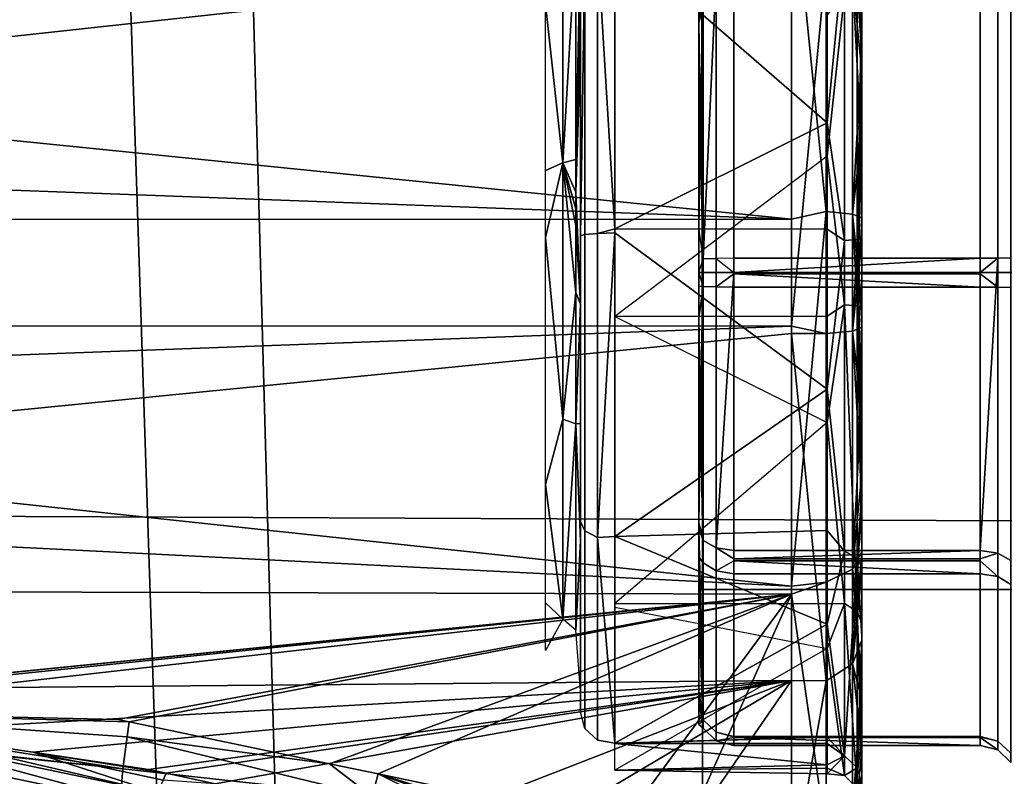
# Model space of a CAD drawing. Units: inches. Extents: x 0 to 318, y 0 to 229.
# Drawn here: x 82 to 82, y 74 to 75 of the extents above; entities that cross this region are included whole.
import ezdxf

# ---------------------------------------------------------------- set-up
doc = ezdxf.new("R2010")
doc.units = ezdxf.units.IN
doc.header["$MEASUREMENT"] = 0
for name, color, linetype in [('SEAT-FABRIC', 5, 'Continuous'), ('SEAT-FRAME', 5, 'Continuous'), ('SEAT-KNOBS', 5, 'Continuous')]:
    doc.layers.add(name, color=color, linetype=linetype)

# ---------------------------------------------------------------- blocks, each defined once
blk = doc.blocks.new('1SAYL_SUSPMIDBCK_ARMS_1T')
at = {"layer": 'SEAT-FABRIC'}
for points in [[(7.80449, -5.53472, 18.10493), (7.81076, -3.69202, 17.95771), (5.714, -4.10244, 17.97681), (5.70496, -6.14031, 18.24224)], [(3.54326, -6.41631, 18.38222), (5.70496, -6.14031, 18.24224), (5.714, -4.10244, 17.97681), (3.55682, -4.2959, 18.00138)]]:
    blk.add_3dface(points, dxfattribs=at)
at = {"layer": 'SEAT-FRAME'}
for points in [[(6.43233, -4.9112, 13.70573), (5.4934, -4.94221, 13.70357), (5.46081, -4.82593, 13.55779), (6.41079, -4.78673, 13.56383)], [(5.4934, -4.94221, 13.70357), (6.43233, -4.9112, 13.70573), (6.41735, -4.98249, 13.89323), (5.34019, -5.01244, 13.89328)], [(5.34019, -5.01244, 13.89328), (6.41735, -4.98249, 13.89323), (6.4225, -5.24466, 14.32855), (5.26145, -5.24585, 14.34308)], [(5.34186, -5.59835, 14.78987), (5.26145, -5.24585, 14.34308), (6.4225, -5.24466, 14.32855), (6.42808, -5.56766, 14.74923)]]:
    blk.add_3dface(points, dxfattribs=at)
at = {"layer": 'SEAT-KNOBS'}
for points in [[(5.66711, -5.29528, 12.77183), (5.67248, -3.37598, 12.76177), (5.60057, -4.63158, 12.71974)], [(5.61297, -4.64317, 12.21532), (5.62282, -3.37598, 12.21657), (5.81294, -5.29528, 12.12807), (5.61881, -5.29528, 12.21014)], [(5.62282, -3.37598, 12.21657), (5.74563, -3.37598, 12.14008), (5.81715, -5.29528, 12.12629), (5.81294, -5.29528, 12.12807)], [(5.67248, -3.37598, 12.76177), (5.66711, -5.29528, 12.77183), (5.67157, -5.29528, 12.77286), (5.76813, -3.37598, 12.81281)], [(5.87686, -5.29528, 12.82058), (5.87648, -3.37598, 12.80919), (5.67157, -5.29528, 12.77286)], [(5.76813, -3.37598, 12.81281), (5.67157, -5.29528, 12.77286), (5.87648, -3.37598, 12.80919)], [(5.81753, -3.37598, 12.13768), (5.81715, -5.29528, 12.12629), (5.74563, -3.37598, 12.14008)], [(5.81715, -5.29528, 12.12629), (5.81753, -3.37598, 12.13768), (6.0269, -5.29528, 12.17504)], [(5.92589, -3.37598, 12.13405), (6.0269, -5.29528, 12.17504), (5.81753, -3.37598, 12.13768)], [(5.87648, -3.37598, 12.80919), (5.87686, -5.29528, 12.82058), (5.94839, -3.37598, 12.80678)], [(6.0712, -3.37598, 12.73029), (5.94839, -3.37598, 12.80678), (5.87686, -5.29528, 12.82058)], [(6.07521, -5.29528, 12.73673), (6.0712, -3.37598, 12.73029), (5.87686, -5.29528, 12.82058)], [(5.92589, -3.37598, 12.13405), (6.02154, -3.37598, 12.18509), (6.08501, -3.37598, 12.21896), (6.0269, -5.29528, 12.17504)], [(5.59571, -4.6007, 12.22634), (5.18403, -4.94833, 12.3325), (5.56158, -4.47004, 12.26663)], [(5.59579, -4.64298, 12.22441), (5.23923, -5.00571, 12.31251), (5.18403, -4.94833, 12.3325), (5.59571, -4.6007, 12.22634)], [(5.55949, -4.63526, 12.69307), (5.54888, -4.91955, 12.68901), (5.60036, -4.63004, 12.7195)], [(5.56938, -4.92114, 12.69607), (5.60036, -4.63004, 12.7195), (5.54888, -4.91955, 12.68901)], [(5.60036, -4.63004, 12.7195), (5.56938, -4.92114, 12.69607), (5.60069, -4.63357, 12.71985)], [(5.60057, -4.63158, 12.71974), (5.60065, -4.6328, 12.71982), (5.66711, -5.29528, 12.77183)], [(5.60089, -4.63761, 12.72006), (5.60069, -4.63357, 12.71985), (5.56938, -4.92114, 12.69607)], [(5.56938, -4.92114, 12.69607), (5.60151, -4.71786, 12.72065), (5.60089, -4.63761, 12.72006)], [(5.60066, -4.63306, 12.71983), (5.66711, -5.29528, 12.77183), (5.60065, -4.6328, 12.71982)], [(5.66711, -5.29528, 12.77183), (5.60066, -4.63306, 12.71983), (5.60069, -4.63357, 12.71985)], [(5.60069, -4.63357, 12.71985), (5.60257, -4.6697, 12.72172), (5.66711, -5.29528, 12.77183)], [(5.59579, -4.64298, 12.22441), (5.56013, -4.7822, 12.26099), (5.52334, -4.92586, 12.29873), (5.32124, -5.08458, 12.31974)], [(5.59045, -4.79328, 12.23993), (5.61297, -4.64317, 12.21532), (5.61881, -5.29528, 12.21014)], [(5.60151, -4.71786, 12.72065), (5.66711, -5.29528, 12.77183), (5.60257, -4.6697, 12.72172)], [(5.60151, -4.71786, 12.72065), (5.56938, -4.92114, 12.69607), (5.58723, -4.92365, 12.70719)], [(5.58723, -4.92365, 12.70719), (5.59569, -4.92482, 12.71426), (5.60151, -4.71786, 12.72065)], [(5.59709, -4.91814, 12.71619), (5.60151, -4.71786, 12.72065), (5.59569, -4.92482, 12.71426)], [(5.66711, -5.29528, 12.77183), (5.60151, -4.71786, 12.72065), (5.59709, -4.91814, 12.71619)], [(5.53895, -4.93453, 12.28045), (5.56013, -4.7822, 12.26099), (5.57855, -4.79072, 12.2428)], [(5.57855, -4.79072, 12.2428), (5.54795, -4.93721, 12.27915), (5.53895, -4.93453, 12.28045)], [(5.54795, -4.93721, 12.27915), (5.57855, -4.79072, 12.2428), (5.58704, -4.79273, 12.23912)], [(5.58704, -4.79273, 12.23912), (5.5562, -4.94041, 12.27576), (5.54795, -4.93721, 12.27915)], [(5.5562, -4.94041, 12.27576), (5.58704, -4.79273, 12.23912), (5.59045, -4.79328, 12.23993)], [(5.5562, -4.94041, 12.27576), (5.59045, -4.79328, 12.23993), (5.57881, -4.87093, 12.25267)], [(5.61881, -5.29528, 12.21014), (5.57881, -4.87093, 12.25267), (5.59045, -4.79328, 12.23993)], [(5.57881, -4.87093, 12.25267), (5.56305, -4.94384, 12.27065), (5.5562, -4.94041, 12.27576)], [(5.56305, -4.94384, 12.27065), (5.57881, -4.87093, 12.25267), (5.56694, -4.94554, 12.26791)], [(5.56912, -4.93552, 12.26326), (5.56694, -4.94554, 12.26791), (5.57881, -4.87093, 12.25267)], [(5.57881, -4.87093, 12.25267), (5.61881, -5.29528, 12.21014), (5.56912, -4.93552, 12.26326)], [(5.59709, -4.91814, 12.71619), (5.59569, -4.92482, 12.71426), (5.66711, -5.29528, 12.77183)], [(5.55386, -5.06063, 12.67446), (5.56938, -4.92114, 12.69607), (5.54888, -4.91955, 12.68901), (5.53967, -5.05678, 12.66933)], [(5.55386, -5.06063, 12.67446), (5.58723, -4.92365, 12.70719), (5.56938, -4.92114, 12.69607)], [(5.55386, -5.06063, 12.67446), (5.57228, -5.03692, 12.68189), (5.58723, -4.92365, 12.70719)], [(5.59569, -4.92482, 12.71426), (5.58723, -4.92365, 12.70719), (5.57228, -5.03692, 12.68189)], [(5.57228, -5.03692, 12.68189), (5.66711, -5.29528, 12.77183), (5.59569, -4.92482, 12.71426)], [(5.56694, -4.94554, 12.26791), (5.56912, -4.93552, 12.26326), (5.61881, -5.29528, 12.21014)], [(5.56305, -4.94384, 12.27065), (5.56694, -4.94554, 12.26791), (5.56102, -4.97282, 12.28056)], [(5.61881, -5.29528, 12.21014), (5.56102, -4.97282, 12.28056), (5.56694, -4.94554, 12.26791)], [(5.53683, -5.08423, 12.33222), (5.54314, -5.05517, 12.31874), (5.56102, -4.97282, 12.28056), (5.61881, -5.29528, 12.21014)], [(5.57228, -5.03692, 12.68189), (5.55386, -5.06063, 12.67446), (5.56661, -5.06407, 12.67405)], [(5.66711, -5.29528, 12.77183), (5.57228, -5.03692, 12.68189), (5.56661, -5.06407, 12.67405)], [(5.50872, -5.17951, 12.61878), (5.56661, -5.06407, 12.67405), (5.55386, -5.06063, 12.67446)], [(5.56661, -5.06407, 12.67405), (5.50872, -5.17951, 12.61878), (5.52263, -5.18469, 12.62089)], [(5.52263, -5.18469, 12.62089), (5.52588, -5.18797, 12.62378), (5.56661, -5.06407, 12.67405)], [(5.52747, -5.18957, 12.6252), (5.56661, -5.06407, 12.67405), (5.52588, -5.18797, 12.62378)], [(5.56661, -5.06407, 12.67405), (5.52747, -5.18957, 12.6252), (5.55476, -5.12079, 12.65767)], [(5.56661, -5.06407, 12.67405), (5.55476, -5.12079, 12.65767), (5.53815, -5.20034, 12.6347), (5.66711, -5.29528, 12.77183)], [(5.61881, -5.29528, 12.21014), (5.52528, -5.13739, 12.35687), (5.53683, -5.08423, 12.33222)], [(5.52528, -5.13739, 12.35687), (5.61881, -5.29528, 12.21014), (5.50763, -5.21865, 12.39455)], [(5.66229, -5.15765, 12.59346), (5.6531, -5.16737, 12.60096), (5.63569, -5.15765, 12.56276)], [(5.6531, -5.16737, 12.60096), (5.66229, -5.15765, 12.59346), (5.72856, -5.15765, 12.66991)], [(5.6531, -5.16737, 12.60096), (5.72856, -5.15765, 12.66991), (5.76509, -5.16737, 12.69058)], [(5.86667, -5.15765, 12.70201), (5.76509, -5.16737, 12.69058), (5.72856, -5.15765, 12.66991)], [(5.76509, -5.16737, 12.69058), (5.86667, -5.15765, 12.70201), (5.90837, -5.16737, 12.69726)], [(5.90408, -5.15765, 12.6862), (5.90837, -5.16737, 12.69726), (5.86667, -5.15765, 12.70201)], [(5.90837, -5.16737, 12.69726), (5.90408, -5.15765, 12.6862), (5.99727, -5.15765, 12.6468)], [(5.90837, -5.16737, 12.69726), (5.99727, -5.15765, 12.6468), (6.02821, -5.16737, 12.61844)], [(5.64702, -5.17459, 12.60496), (5.6531, -5.16737, 12.60096), (5.76252, -5.17459, 12.69739)], [(5.76509, -5.16737, 12.69058), (5.76252, -5.17459, 12.69739), (5.6531, -5.16737, 12.60096)], [(5.76252, -5.17459, 12.69739), (5.76509, -5.16737, 12.69058), (5.83586, -5.17459, 12.71254)], [(5.90837, -5.16737, 12.69726), (5.83586, -5.17459, 12.71254), (5.76509, -5.16737, 12.69058)], [(5.83586, -5.17459, 12.71254), (5.90837, -5.16737, 12.69726), (5.87341, -5.17459, 12.71134)], [(5.88272, -5.17459, 12.71012), (5.87341, -5.17459, 12.71134), (5.90837, -5.16737, 12.69726)], [(5.89199, -5.17459, 12.70853), (5.88272, -5.17459, 12.71012), (5.90837, -5.16737, 12.69726)], [(5.90837, -5.16737, 12.69726), (5.9103, -5.17459, 12.70428), (5.89199, -5.17459, 12.70853)], [(5.9103, -5.17459, 12.70428), (5.90837, -5.16737, 12.69726), (6.0339, -5.17459, 12.62299)], [(6.02821, -5.16737, 12.61844), (6.0339, -5.17459, 12.62299), (5.90837, -5.16737, 12.69726)], [(5.7077, -5.17717, 12.70014), (5.7026, -5.17975, 12.70845), (5.59205, -5.17975, 12.57868), (5.60105, -5.17717, 12.57497)], [(5.61301, -5.17717, 12.55886), (5.64702, -5.17459, 12.60496), (5.69702, -5.17717, 12.67232)], [(5.76252, -5.17459, 12.69739), (5.69702, -5.17717, 12.67232), (5.64702, -5.17459, 12.60496)], [(5.69702, -5.17717, 12.67232), (5.76252, -5.17459, 12.69739), (5.76267, -5.17717, 12.69693)], [(5.86757, -5.17717, 12.73873), (5.86832, -5.17975, 12.74844), (5.7026, -5.17975, 12.70845), (5.7077, -5.17717, 12.70014)], [(5.83586, -5.17459, 12.71254), (5.8293, -5.17717, 12.72191), (5.76252, -5.17459, 12.69739)], [(5.76267, -5.17717, 12.69693), (5.76252, -5.17459, 12.69739), (5.8293, -5.17717, 12.72191)], [(5.87341, -5.17459, 12.71134), (5.88272, -5.17459, 12.71012), (5.8293, -5.17717, 12.72191)], [(5.89199, -5.17459, 12.70853), (5.8293, -5.17717, 12.72191), (5.88272, -5.17459, 12.71012)], [(5.8293, -5.17717, 12.72191), (5.89199, -5.17459, 12.70853), (5.97061, -5.17717, 12.68971)], [(5.8293, -5.17717, 12.72191), (5.83586, -5.17459, 12.71254), (5.87341, -5.17459, 12.71134)], [(5.86757, -5.17717, 12.73873), (6.02589, -5.17975, 12.68339), (5.86832, -5.17975, 12.74844)], [(6.01958, -5.17717, 12.67598), (6.02589, -5.17975, 12.68339), (5.86757, -5.17717, 12.73873)], [(5.9103, -5.17459, 12.70428), (5.97061, -5.17717, 12.68971), (5.89199, -5.17459, 12.70853)], [(5.97061, -5.17717, 12.68971), (5.9103, -5.17459, 12.70428), (6.00178, -5.17717, 12.66862)], [(6.03363, -5.17717, 12.62352), (6.00178, -5.17717, 12.66862), (5.9103, -5.17459, 12.70428)], [(6.0339, -5.17459, 12.62299), (6.03363, -5.17717, 12.62352), (5.9103, -5.17459, 12.70428)], [(5.7026, -5.17975, 12.70845), (5.69884, -5.18681, 12.71457), (5.5854, -5.18681, 12.58143), (5.59205, -5.17975, 12.57868)], [(5.86832, -5.17975, 12.74844), (5.86887, -5.18681, 12.75561), (5.69884, -5.18681, 12.71457), (5.7026, -5.17975, 12.70845)], [(6.02589, -5.17975, 12.68339), (6.03056, -5.18681, 12.68886), (5.86887, -5.18681, 12.75561), (5.86832, -5.17975, 12.74844)], [(5.58359, -5.19651, 12.58241), (5.5854, -5.18681, 12.58143), (5.58379, -5.19651, 12.5847)], [(5.69884, -5.18681, 12.71457), (5.58379, -5.19651, 12.5847), (5.5854, -5.18681, 12.58143)], [(5.58379, -5.19651, 12.5847), (5.69884, -5.18681, 12.71457), (5.69946, -5.19651, 12.71817)], [(5.86925, -5.19651, 12.75763), (5.69946, -5.19651, 12.71817), (5.69884, -5.18681, 12.71457)], [(5.69884, -5.18681, 12.71457), (5.86887, -5.18681, 12.75561), (5.86925, -5.19651, 12.75763)], [(5.86887, -5.18681, 12.75561), (5.87149, -5.19651, 12.75815), (5.86925, -5.19651, 12.75763)], [(5.87149, -5.19651, 12.75815), (5.86887, -5.18681, 12.75561), (6.03056, -5.18681, 12.68886)], [(6.03056, -5.18681, 12.68886), (6.03417, -5.19651, 12.68938), (5.87149, -5.19651, 12.75815)], [(5.56664, -5.3153, 12.40827), (5.56975, -5.3153, 12.40243), (5.56866, -5.19651, 12.40874)], [(5.56664, -5.3153, 12.40827), (5.56866, -5.19651, 12.40874), (5.57162, -5.3153, 12.55718)], [(5.63678, -5.3153, 12.27681), (5.56866, -5.19651, 12.40874), (5.56975, -5.3153, 12.40243)], [(5.58359, -5.19651, 12.58241), (5.57162, -5.3153, 12.55718), (5.56866, -5.19651, 12.40874)], [(5.57162, -5.3153, 12.55718), (5.58359, -5.19651, 12.58241), (5.58364, -5.3153, 12.57648)], [(5.58379, -5.19651, 12.5847), (5.5872, -5.3153, 12.5822), (5.58359, -5.19651, 12.58241)], [(5.58364, -5.3153, 12.57648), (5.58359, -5.19651, 12.58241), (5.5872, -5.3153, 12.5822)], [(5.69946, -5.19651, 12.71817), (5.65039, -5.3153, 12.68366), (5.58379, -5.19651, 12.5847)], [(5.5872, -5.3153, 12.5822), (5.58379, -5.19651, 12.5847), (5.65039, -5.3153, 12.68366)], [(5.63678, -5.3153, 12.27681), (5.6618, -5.3153, 12.26123), (5.66196, -5.19651, 12.25659), (5.65984, -5.19651, 12.25748)], [(5.65039, -5.3153, 12.68366), (5.69946, -5.19651, 12.71817), (5.70282, -5.3153, 12.71164)], [(5.76326, -5.3153, 12.19804), (5.66196, -5.19651, 12.25659), (5.6618, -5.3153, 12.26123)], [(5.86925, -5.19651, 12.75763), (5.78184, -5.3153, 12.7538), (5.69946, -5.19651, 12.71817)], [(5.70282, -5.3153, 12.71164), (5.69946, -5.19651, 12.71817), (5.78184, -5.3153, 12.7538)], [(5.82266, -5.3153, 12.19606), (5.82252, -5.19651, 12.18871), (5.76326, -5.3153, 12.19804)], [(5.78184, -5.3153, 12.7538), (5.86925, -5.19651, 12.75763), (5.87149, -5.19651, 12.75815), (5.87136, -5.3153, 12.75081)], [(5.82252, -5.19651, 12.18871), (5.82266, -5.3153, 12.19606), (5.91217, -5.3153, 12.19306)], [(5.87136, -5.3153, 12.75081), (5.87149, -5.19651, 12.75815), (5.93076, -5.3153, 12.74882)], [(6.03417, -5.19651, 12.68938), (5.93076, -5.3153, 12.74882), (5.87149, -5.19651, 12.75815)], [(5.93076, -5.3153, 12.74882), (6.03417, -5.19651, 12.68938), (6.03222, -5.3153, 12.68563)], [(5.66711, -5.29528, 12.77183), (5.53815, -5.20034, 12.6347), (5.52698, -5.23251, 12.61121)], [(5.50763, -5.21865, 12.39455), (5.50763, -5.21865, 12.39455), (5.61881, -5.29528, 12.21014)], [(5.61881, -5.29528, 12.21014), (5.50763, -5.29528, 12.39455), (5.50763, -5.21865, 12.39455)], [(5.52698, -5.23251, 12.61121), (5.52907, -5.29528, 12.61255), (5.66711, -5.29528, 12.77183)], [(5.59425, -5.24335, 12.51347), (5.59688, -5.24592, 12.384), (5.59208, -5.24592, 12.5481)], [(5.65933, -5.24335, 12.6474), (5.59208, -5.24592, 12.5481), (5.68466, -5.24592, 12.68368)], [(5.60816, -5.24335, 12.54209), (5.59208, -5.24592, 12.5481), (5.65933, -5.24335, 12.6474)], [(5.59208, -5.24592, 12.5481), (5.60816, -5.24335, 12.54209), (5.59425, -5.24335, 12.51347)], [(5.59425, -5.24335, 12.51347), (5.61313, -5.24335, 12.36956), (5.59688, -5.24592, 12.384)], [(5.70382, -5.24335, 12.26304), (5.69722, -5.24592, 12.25406), (5.59688, -5.24592, 12.384)], [(5.70382, -5.24335, 12.26304), (5.59688, -5.24592, 12.384), (5.61313, -5.24335, 12.36956)], [(5.65933, -5.24335, 12.6474), (5.68466, -5.24592, 12.68368), (5.68797, -5.24335, 12.67392)], [(5.84701, -6.07012, 12.26886), (5.84701, -5.24335, 12.26886), (5.66984, -5.24335, 12.37115), (5.66984, -6.07012, 12.37115)], [(5.66984, -6.07012, 12.37115), (5.66984, -5.24335, 12.37115), (5.66984, -5.24335, 12.57572), (5.66984, -6.07012, 12.57572)], [(5.66984, -6.07012, 12.57572), (5.66984, -5.24335, 12.57572), (5.84701, -5.24335, 12.67801), (5.84701, -6.07012, 12.67801)], [(5.82155, -5.24335, 12.72807), (5.68466, -5.24592, 12.68368), (5.83925, -5.24592, 12.73896)], [(5.82155, -5.24335, 12.72807), (5.68797, -5.24335, 12.67392), (5.68466, -5.24592, 12.68368)], [(5.70716, -5.24335, 12.25912), (5.85477, -5.24592, 12.20791), (5.69722, -5.24592, 12.25406)], [(5.69722, -5.24592, 12.25406), (5.70382, -5.24335, 12.26304), (5.70716, -5.24335, 12.25912)], [(5.84701, -5.24335, 12.21753), (5.85477, -5.24592, 12.20791), (5.70716, -5.24335, 12.25912)], [(5.83925, -5.24592, 12.73896), (5.83954, -5.24335, 12.72897), (5.82155, -5.24335, 12.72807)], [(5.98686, -5.24335, 12.68774), (5.83925, -5.24592, 12.73896), (5.9968, -5.24592, 12.69281)], [(5.83954, -5.24335, 12.72897), (5.83925, -5.24592, 12.73896), (5.84701, -5.24335, 12.72934)], [(5.98686, -5.24335, 12.68774), (5.84701, -5.24335, 12.72934), (5.83925, -5.24592, 12.73896)], [(5.84701, -6.07012, 12.67801), (5.84701, -5.24335, 12.67801), (6.02417, -5.24335, 12.57572), (6.02417, -6.07012, 12.57572)], [(6.02417, -6.07012, 12.37115), (6.02417, -5.24335, 12.37115), (5.84701, -5.24335, 12.26886), (5.84701, -6.07012, 12.26886)], [(6.00936, -5.24592, 12.26318), (5.85477, -5.24592, 12.20791), (5.87247, -5.24335, 12.2188)], [(5.87247, -5.24335, 12.2188), (6.00604, -5.24335, 12.27295), (6.00936, -5.24592, 12.26318)], [(5.9968, -5.24592, 12.69281), (5.9902, -5.24335, 12.68382), (5.98686, -5.24335, 12.68774)], [(5.59688, -5.24592, 12.384), (5.59002, -5.25313, 12.38155), (5.58509, -5.25313, 12.55015), (5.59208, -5.24592, 12.5481)], [(5.59208, -5.24592, 12.5481), (5.58509, -5.25313, 12.55015), (5.68021, -5.25313, 12.68945), (5.68466, -5.24592, 12.68368)], [(5.69722, -5.24592, 12.25406), (5.69311, -5.25313, 12.24804), (5.59002, -5.25313, 12.38155), (5.59688, -5.24592, 12.384)], [(5.68466, -5.24592, 12.68368), (5.68021, -5.25313, 12.68945), (5.83903, -5.25313, 12.74624), (5.83925, -5.24592, 12.73896)], [(5.85477, -5.24592, 12.20791), (5.85498, -5.25313, 12.20063), (5.69311, -5.25313, 12.24804), (5.69722, -5.24592, 12.25406)], [(5.83925, -5.24592, 12.73896), (5.83903, -5.25313, 12.74624), (6.00091, -5.25313, 12.69882), (5.9968, -5.24592, 12.69281)], [(5.85477, -5.24592, 12.20791), (6.00936, -5.24592, 12.26318), (6.01381, -5.25313, 12.25742)], [(6.01381, -5.25313, 12.25742), (5.85498, -5.25313, 12.20063), (5.85477, -5.24592, 12.20791)], [(5.59002, -5.25313, 12.38155), (5.58728, -5.26303, 12.38834), (5.58253, -5.26303, 12.5509), (5.58509, -5.25313, 12.55015)], [(5.58509, -5.25313, 12.55015), (5.58253, -5.26303, 12.5509), (5.58687, -5.26303, 12.55726)], [(5.58509, -5.25313, 12.55015), (5.58687, -5.26303, 12.55726), (5.67857, -5.26303, 12.69156), (5.68021, -5.25313, 12.68945)], [(5.59002, -5.25313, 12.38155), (5.58751, -5.26303, 12.38065), (5.58728, -5.26303, 12.38834)], [(5.69311, -5.25313, 12.24804), (5.6869, -5.26303, 12.25193), (5.58751, -5.26303, 12.38065), (5.59002, -5.25313, 12.38155)], [(5.68021, -5.25313, 12.68945), (5.67857, -5.26303, 12.69156), (5.68582, -5.26303, 12.69415)], [(5.68021, -5.25313, 12.68945), (5.68582, -5.26303, 12.69415), (5.83896, -5.26303, 12.74891), (5.83903, -5.25313, 12.74624)], [(5.69311, -5.25313, 12.24804), (5.6916, -5.26303, 12.24584), (5.6869, -5.26303, 12.25193)], [(5.69311, -5.25313, 12.24804), (5.84701, -5.26303, 12.19784), (5.6916, -5.26303, 12.24584)], [(5.84701, -5.26303, 12.19784), (5.69311, -5.25313, 12.24804), (5.85498, -5.25313, 12.20063)], [(5.83903, -5.25313, 12.74624), (5.83896, -5.26303, 12.74891), (5.84634, -5.26303, 12.74674)], [(5.83903, -5.25313, 12.74624), (5.84634, -5.26303, 12.74674), (6.00241, -5.26303, 12.70103), (6.00091, -5.25313, 12.69882)], [(6.01381, -5.25313, 12.25742), (6.0082, -5.26303, 12.25271), (5.85506, -5.26303, 12.19796), (5.85498, -5.25313, 12.20063)], [(5.58687, -5.40083, 12.55726), (5.58687, -5.26303, 12.55726), (5.58253, -5.40083, 12.5509)], [(5.58253, -5.26303, 12.5509), (5.58253, -5.40083, 12.5509), (5.58687, -5.26303, 12.55726)], [(5.58728, -5.26303, 12.38834), (5.58728, -5.40083, 12.38834), (5.58253, -5.40083, 12.5509), (5.58253, -5.26303, 12.5509)], [(5.58687, -5.26303, 12.55726), (5.58687, -5.40083, 12.55726), (5.67857, -5.40083, 12.69156), (5.67857, -5.26303, 12.69156)], [(5.58728, -5.40083, 12.38834), (5.58728, -5.26303, 12.38834), (5.58751, -5.40083, 12.38065)], [(5.58751, -5.26303, 12.38065), (5.58751, -5.40083, 12.38065), (5.58728, -5.26303, 12.38834)], [(5.6869, -5.26303, 12.25193), (5.6869, -5.40083, 12.25193), (5.58751, -5.40083, 12.38065), (5.58751, -5.26303, 12.38065)], [(5.68582, -5.40083, 12.69415), (5.68582, -5.26303, 12.69415), (5.67857, -5.40083, 12.69156)], [(5.67857, -5.26303, 12.69156), (5.67857, -5.40083, 12.69156), (5.68582, -5.26303, 12.69415)], [(5.68582, -5.26303, 12.69415), (5.68582, -5.40083, 12.69415), (5.83896, -5.40083, 12.74891), (5.83896, -5.26303, 12.74891)], [(5.6869, -5.40083, 12.25193), (5.6869, -5.26303, 12.25193), (5.6916, -5.40083, 12.24584)], [(5.6916, -5.26303, 12.24584), (5.6916, -5.40083, 12.24584), (5.6869, -5.26303, 12.25193)], [(5.84701, -5.26303, 12.19784), (5.84701, -5.40083, 12.19784), (5.6916, -5.40083, 12.24584), (5.6916, -5.26303, 12.24584)], [(5.84634, -5.40083, 12.74674), (5.84634, -5.26303, 12.74674), (5.83896, -5.40083, 12.74891)], [(5.83896, -5.26303, 12.74891), (5.83896, -5.40083, 12.74891), (5.84634, -5.26303, 12.74674)], [(5.84634, -5.26303, 12.74674), (5.84634, -5.40083, 12.74674), (6.00241, -5.40083, 12.70103), (6.00241, -5.26303, 12.70103)], [(5.84701, -5.40083, 12.19784), (5.84701, -5.26303, 12.19784), (5.85506, -5.40083, 12.19796)], [(5.85506, -5.26303, 12.19796), (5.85506, -5.40083, 12.19796), (5.84701, -5.26303, 12.19784)], [(6.0082, -5.26303, 12.25271), (6.0082, -5.40083, 12.25271), (5.85506, -5.40083, 12.19796), (5.85506, -5.26303, 12.19796)], [(5.51161, -5.31475, 12.40033), (5.50763, -5.29528, 12.39455), (5.61863, -5.31475, 12.21715)], [(5.61881, -5.29528, 12.21014), (5.61863, -5.31475, 12.21715), (5.50763, -5.29528, 12.39455)], [(5.52907, -5.29528, 12.61255), (5.53269, -5.31475, 12.61143), (5.66711, -5.29528, 12.77183)], [(5.67384, -5.31475, 12.76983), (5.66711, -5.29528, 12.77183), (5.53269, -5.31475, 12.61143)], [(5.81294, -5.29528, 12.12807), (5.61863, -5.31475, 12.21715), (5.61881, -5.29528, 12.21014)], [(5.61863, -5.31475, 12.21715), (5.81294, -5.29528, 12.12807), (5.81289, -5.31475, 12.13186)], [(5.66711, -5.29528, 12.77183), (5.67384, -5.31475, 12.76983), (5.67157, -5.29528, 12.77286)], [(5.67157, -5.29528, 12.77286), (5.88113, -5.31475, 12.81501), (5.87686, -5.29528, 12.82058)], [(5.88113, -5.31475, 12.81501), (5.67157, -5.29528, 12.77286), (5.67384, -5.31475, 12.76983)], [(5.81715, -5.29528, 12.12629), (5.81289, -5.31475, 12.13186), (5.81294, -5.29528, 12.12807)], [(5.81289, -5.31475, 12.13186), (5.81715, -5.29528, 12.12629), (6.02018, -5.31475, 12.17704)], [(6.0269, -5.29528, 12.17504), (6.02018, -5.31475, 12.17704), (5.81715, -5.29528, 12.12629)], [(5.87686, -5.29528, 12.82058), (5.88113, -5.31475, 12.81501), (6.07521, -5.29528, 12.73673)], [(6.07538, -5.31475, 12.72972), (6.07521, -5.29528, 12.73673), (5.88113, -5.31475, 12.81501)], [(5.5257, -5.32931, 12.4034), (5.51161, -5.31475, 12.40033), (5.61863, -5.31475, 12.21715), (5.62823, -5.32931, 12.22792)], [(5.68112, -5.32931, 12.75737), (5.67384, -5.31475, 12.76983), (5.53269, -5.31475, 12.61143), (5.5459, -5.32931, 12.60563)], [(5.62823, -5.32931, 12.22792), (5.61863, -5.31475, 12.21715), (5.81289, -5.31475, 12.13186), (5.81432, -5.32931, 12.14621)], [(5.87969, -5.32931, 12.80065), (5.88113, -5.31475, 12.81501), (5.67384, -5.31475, 12.76983), (5.68112, -5.32931, 12.75737)], [(5.81432, -5.32931, 12.14621), (5.81289, -5.31475, 12.13186), (6.02018, -5.31475, 12.17704), (6.0129, -5.32931, 12.1895)], [(6.06578, -5.32931, 12.71895), (6.07538, -5.31475, 12.72972), (5.88113, -5.31475, 12.81501), (5.87969, -5.32931, 12.80065)], [(5.5656, -5.325, 12.40094), (5.66195, -5.325, 12.24938), (5.63678, -5.3153, 12.27681)], [(5.56975, -5.3153, 12.40243), (5.56664, -5.3153, 12.40827), (5.5656, -5.325, 12.40094)], [(5.57674, -5.325, 12.5802), (5.5656, -5.325, 12.40094), (5.56664, -5.3153, 12.40827)], [(5.63678, -5.3153, 12.27681), (5.56975, -5.3153, 12.40243), (5.5656, -5.325, 12.40094)], [(5.57162, -5.3153, 12.55718), (5.57674, -5.325, 12.5802), (5.56664, -5.3153, 12.40827)], [(5.57162, -5.3153, 12.55718), (5.58364, -5.3153, 12.57648), (5.57674, -5.325, 12.5802)], [(5.57674, -5.325, 12.5802), (5.65039, -5.3153, 12.68366), (5.69111, -5.325, 12.71867)], [(5.65039, -5.3153, 12.68366), (5.57674, -5.325, 12.5802), (5.5872, -5.3153, 12.5822)], [(5.58364, -5.3153, 12.57648), (5.5872, -5.3153, 12.5822), (5.57674, -5.325, 12.5802)], [(5.6618, -5.3153, 12.26123), (5.63678, -5.3153, 12.27681), (5.66195, -5.325, 12.24938)], [(5.70282, -5.3153, 12.71164), (5.69111, -5.325, 12.71867), (5.65039, -5.3153, 12.68366)], [(5.76326, -5.3153, 12.19804), (5.6618, -5.3153, 12.26123), (5.66195, -5.325, 12.24938)], [(5.66195, -5.325, 12.24938), (5.82899, -5.325, 12.1834), (5.76326, -5.3153, 12.19804)], [(5.78184, -5.3153, 12.7538), (5.86503, -5.325, 12.76347), (5.69111, -5.325, 12.71867)], [(5.69111, -5.325, 12.71867), (5.70282, -5.3153, 12.71164), (5.78184, -5.3153, 12.7538)], [(5.82266, -5.3153, 12.19606), (5.76326, -5.3153, 12.19804), (5.82899, -5.325, 12.1834)], [(5.78184, -5.3153, 12.7538), (5.87136, -5.3153, 12.75081), (5.86503, -5.325, 12.76347)], [(5.82899, -5.325, 12.1834), (5.91217, -5.3153, 12.19306), (5.82266, -5.3153, 12.19606)], [(5.91217, -5.3153, 12.19306), (5.82899, -5.325, 12.1834), (6.00291, -5.325, 12.2282)], [(5.93076, -5.3153, 12.74882), (6.03206, -5.325, 12.69749), (5.86503, -5.325, 12.76347)], [(5.93076, -5.3153, 12.74882), (5.86503, -5.325, 12.76347), (5.87136, -5.3153, 12.75081)], [(6.00291, -5.325, 12.2282), (5.99119, -5.3153, 12.23523), (5.91217, -5.3153, 12.19306)], [(6.03222, -5.3153, 12.68563), (6.03206, -5.325, 12.69749), (5.93076, -5.3153, 12.74882)], [(5.57005, -5.33207, 12.58284), (5.55864, -5.33207, 12.39915), (5.5656, -5.325, 12.40094)], [(5.66195, -5.325, 12.24938), (5.5656, -5.325, 12.40094), (5.55864, -5.33207, 12.39915)], [(5.55864, -5.33207, 12.39915), (5.65737, -5.33207, 12.24384), (5.66195, -5.325, 12.24938)], [(5.5656, -5.325, 12.40094), (5.57674, -5.325, 12.5802), (5.57005, -5.33207, 12.58284)], [(5.68725, -5.33207, 12.72473), (5.57005, -5.33207, 12.58284), (5.57674, -5.325, 12.5802)], [(5.57674, -5.325, 12.5802), (5.69111, -5.325, 12.71867), (5.68725, -5.33207, 12.72473)], [(5.82899, -5.325, 12.1834), (5.66195, -5.325, 12.24938), (5.65737, -5.33207, 12.24384)], [(5.65737, -5.33207, 12.24384), (5.82854, -5.33207, 12.17622), (5.82899, -5.325, 12.1834)], [(5.86503, -5.325, 12.76347), (5.86547, -5.33207, 12.77064), (5.68725, -5.33207, 12.72473), (5.69111, -5.325, 12.71867)], [(5.82899, -5.325, 12.1834), (5.82854, -5.33207, 12.17622), (6.00677, -5.33207, 12.22213), (6.00291, -5.325, 12.2282)], [(6.03206, -5.325, 12.69749), (6.03664, -5.33207, 12.70303), (5.86547, -5.33207, 12.77064), (5.86503, -5.325, 12.76347)], [(5.55906, -5.33465, 12.36119), (5.5257, -5.32931, 12.4034), (5.58016, -5.33465, 12.31753)], [(5.62823, -5.32931, 12.22792), (5.58016, -5.33465, 12.31753), (5.5257, -5.32931, 12.4034)], [(5.5459, -5.32931, 12.60563), (5.61627, -5.33465, 12.67904), (5.68112, -5.32931, 12.75737)], [(5.61627, -5.33465, 12.67904), (5.5459, -5.32931, 12.60563), (5.58695, -5.33465, 12.64042)], [(5.56403, -5.33465, 12.59768), (5.58695, -5.33465, 12.64042), (5.5459, -5.32931, 12.60563)], [(5.58016, -5.33465, 12.31753), (5.62823, -5.32931, 12.22792), (5.60783, -5.33465, 12.2777)], [(5.6414, -5.33465, 12.2427), (5.60783, -5.33465, 12.2777), (5.62823, -5.32931, 12.22792)], [(5.65128, -5.33465, 12.71261), (5.68112, -5.32931, 12.75737), (5.61627, -5.33465, 12.67904)], [(5.62823, -5.32931, 12.22792), (5.68003, -5.33465, 12.21337), (5.6414, -5.33465, 12.2427)], [(5.68003, -5.33465, 12.21337), (5.62823, -5.32931, 12.22792), (5.72276, -5.33465, 12.19045)], [(5.81432, -5.32931, 12.14621), (5.72276, -5.33465, 12.19045), (5.62823, -5.32931, 12.22792)], [(5.68112, -5.32931, 12.75737), (5.65128, -5.33465, 12.71261), (5.6911, -5.33465, 12.74028)], [(5.68112, -5.32931, 12.75737), (5.78119, -5.33465, 12.7754), (5.87969, -5.32931, 12.80065)], [(5.78119, -5.33465, 12.7754), (5.68112, -5.32931, 12.75737), (5.73476, -5.33465, 12.76139)], [(5.6911, -5.33465, 12.74028), (5.73476, -5.33465, 12.76139), (5.68112, -5.32931, 12.75737)], [(5.72276, -5.33465, 12.19045), (5.81432, -5.32931, 12.14621), (5.76856, -5.33465, 12.1745)], [(5.81629, -5.33465, 12.16591), (5.76856, -5.33465, 12.1745), (5.81432, -5.32931, 12.14621)], [(5.82924, -5.33465, 12.78198), (5.87969, -5.32931, 12.80065), (5.78119, -5.33465, 12.7754)], [(5.81432, -5.32931, 12.14621), (5.86478, -5.33465, 12.16489), (5.81629, -5.33465, 12.16591)], [(5.86478, -5.33465, 12.16489), (5.81432, -5.32931, 12.14621), (5.91282, -5.33465, 12.17147)], [(6.0129, -5.32931, 12.1895), (5.91282, -5.33465, 12.17147), (5.81432, -5.32931, 12.14621)], [(5.87969, -5.32931, 12.80065), (5.82924, -5.33465, 12.78198), (5.87773, -5.33465, 12.78096)], [(5.87773, -5.33465, 12.78096), (5.92545, -5.33465, 12.77237), (5.87969, -5.32931, 12.80065)], [(5.87969, -5.32931, 12.80065), (5.97125, -5.33465, 12.75641), (6.06578, -5.32931, 12.71895)], [(5.97125, -5.33465, 12.75641), (5.87969, -5.32931, 12.80065), (5.92545, -5.33465, 12.77237)], [(5.91282, -5.33465, 12.17147), (6.0129, -5.32931, 12.1895), (5.95925, -5.33465, 12.18548)], [(6.00292, -5.33465, 12.20659), (5.95925, -5.33465, 12.18548), (6.0129, -5.32931, 12.1895)], [(6.01399, -5.33465, 12.73349), (6.06578, -5.32931, 12.71895), (5.97125, -5.33465, 12.75641)], [(5.55864, -5.33207, 12.39915), (5.57005, -5.33207, 12.58284), (5.56099, -5.33465, 12.58642)], [(5.55864, -5.33207, 12.39915), (5.56487, -5.33465, 12.35108), (5.65737, -5.33207, 12.24384)], [(5.6099, -5.33465, 12.66927), (5.56099, -5.33465, 12.58642), (5.57005, -5.33207, 12.58284)], [(5.56099, -5.33465, 12.58642), (5.6099, -5.33465, 12.66927), (5.58218, -5.33465, 12.62977)], [(5.58748, -5.33465, 12.30845), (5.65737, -5.33207, 12.24384), (5.56487, -5.33465, 12.35108)], [(5.57005, -5.33207, 12.58284), (5.68725, -5.33207, 12.72473), (5.64346, -5.33465, 12.70395)], [(5.64346, -5.33465, 12.70395), (5.6099, -5.33465, 12.66927), (5.57005, -5.33207, 12.58284)], [(5.65737, -5.33207, 12.24384), (5.58748, -5.33465, 12.30845), (5.65117, -5.33465, 12.23633)], [(5.61649, -5.33465, 12.26988), (5.65117, -5.33465, 12.23633), (5.58748, -5.33465, 12.30845)], [(5.68202, -5.33465, 12.73296), (5.64346, -5.33465, 12.70395), (5.68725, -5.33207, 12.72473)], [(5.69067, -5.33465, 12.20861), (5.65737, -5.33207, 12.24384), (5.65117, -5.33465, 12.23633)], [(5.65737, -5.33207, 12.24384), (5.69067, -5.33465, 12.20861), (5.82854, -5.33207, 12.17622)], [(5.68725, -5.33207, 12.72473), (5.72465, -5.33465, 12.75557), (5.68202, -5.33465, 12.73296)], [(5.72465, -5.33465, 12.75557), (5.68725, -5.33207, 12.72473), (5.86547, -5.33207, 12.77064)], [(5.73402, -5.33465, 12.18741), (5.82854, -5.33207, 12.17622), (5.69067, -5.33465, 12.20861)], [(5.86547, -5.33207, 12.77064), (5.77029, -5.33465, 12.77124), (5.72465, -5.33465, 12.75557)], [(5.82854, -5.33207, 12.17622), (5.73402, -5.33465, 12.18741), (5.82794, -5.33465, 12.1665)], [(5.78016, -5.33465, 12.17326), (5.82794, -5.33465, 12.1665), (5.73402, -5.33465, 12.18741)], [(5.77029, -5.33465, 12.77124), (5.86547, -5.33207, 12.77064), (5.81783, -5.33465, 12.77957)], [(5.86608, -5.33465, 12.78037), (5.81783, -5.33465, 12.77957), (5.86547, -5.33207, 12.77064)], [(5.82794, -5.33465, 12.1665), (5.87619, -5.33465, 12.16729), (5.82854, -5.33207, 12.17622)], [(5.96936, -5.33465, 12.1913), (6.00677, -5.33207, 12.22213), (5.82854, -5.33207, 12.17622)], [(5.82854, -5.33207, 12.17622), (5.92372, -5.33465, 12.17563), (5.96936, -5.33465, 12.1913)], [(5.92372, -5.33465, 12.17563), (5.82854, -5.33207, 12.17622), (5.87619, -5.33465, 12.16729)], [(6.03664, -5.33207, 12.70303), (6.00334, -5.33465, 12.73826), (5.86547, -5.33207, 12.77064)], [(5.95999, -5.33465, 12.75945), (5.86547, -5.33207, 12.77064), (6.00334, -5.33465, 12.73826)], [(5.86547, -5.33207, 12.77064), (5.95999, -5.33465, 12.75945), (5.86608, -5.33465, 12.78037)], [(5.91386, -5.33465, 12.77361), (5.86608, -5.33465, 12.78037), (5.95999, -5.33465, 12.75945)], [(6.00677, -5.33207, 12.22213), (5.96936, -5.33465, 12.1913), (6.01199, -5.33465, 12.21391)], [(5.58253, -5.40083, 12.5509), (5.58728, -5.40083, 12.38834), (5.58499, -5.41072, 12.37975), (5.57997, -5.41072, 12.55165)], [(5.58687, -5.40083, 12.55726), (5.58253, -5.40083, 12.5509), (5.57997, -5.41072, 12.55165)], [(5.67857, -5.40083, 12.69156), (5.58687, -5.40083, 12.55726), (5.57997, -5.41072, 12.55165), (5.67694, -5.41072, 12.69367)], [(5.58751, -5.40083, 12.38065), (5.6869, -5.40083, 12.25193), (5.6901, -5.41072, 12.24363), (5.58499, -5.41072, 12.37975)], [(5.58728, -5.40083, 12.38834), (5.58751, -5.40083, 12.38065), (5.58499, -5.41072, 12.37975)], [(5.68582, -5.40083, 12.69415), (5.67857, -5.40083, 12.69156), (5.67694, -5.41072, 12.69367)], [(5.83896, -5.40083, 12.74891), (5.68582, -5.40083, 12.69415), (5.67694, -5.41072, 12.69367), (5.83888, -5.41072, 12.75157)], [(5.6916, -5.40083, 12.24584), (5.6901, -5.41072, 12.24363), (5.6869, -5.40083, 12.25193)], [(5.6901, -5.41072, 12.24363), (5.6916, -5.40083, 12.24584), (5.85514, -5.41072, 12.19529)], [(5.84701, -5.40083, 12.19784), (5.85514, -5.41072, 12.19529), (5.6916, -5.40083, 12.24584)], [(5.84634, -5.40083, 12.74674), (5.83896, -5.40083, 12.74891), (5.83888, -5.41072, 12.75157)], [(6.00241, -5.40083, 12.70103), (5.84634, -5.40083, 12.74674), (5.83888, -5.41072, 12.75157), (6.00392, -5.41072, 12.70323)], [(5.85514, -5.41072, 12.19529), (5.84701, -5.40083, 12.19784), (5.85506, -5.40083, 12.19796)], [(5.85506, -5.40083, 12.19796), (6.0082, -5.40083, 12.25271), (6.01707, -5.41072, 12.25319), (5.85514, -5.41072, 12.19529)], [(5.57997, -5.41072, 12.55165), (5.57298, -5.41794, 12.5537), (5.67249, -5.41794, 12.69944), (5.67694, -5.41072, 12.69367)], [(5.58499, -5.41072, 12.37975), (5.57814, -5.41794, 12.3773), (5.57298, -5.41794, 12.5537), (5.57997, -5.41072, 12.55165)], [(5.6901, -5.41072, 12.24363), (5.68599, -5.41794, 12.23762), (5.57814, -5.41794, 12.3773), (5.58499, -5.41072, 12.37975)], [(5.67694, -5.41072, 12.69367), (5.67249, -5.41794, 12.69944), (5.83866, -5.41794, 12.75885), (5.83888, -5.41072, 12.75157)], [(5.85514, -5.41072, 12.19529), (5.85535, -5.41794, 12.18801), (5.68599, -5.41794, 12.23762), (5.6901, -5.41072, 12.24363)], [(5.83888, -5.41072, 12.75157), (5.83866, -5.41794, 12.75885), (6.00802, -5.41794, 12.70925), (6.00392, -5.41072, 12.70323)], [(6.01707, -5.41072, 12.25319), (6.02152, -5.41794, 12.24743), (5.85535, -5.41794, 12.18801), (5.85514, -5.41072, 12.19529)]]:
    blk.add_3dface(points, dxfattribs=at)
for points, invisible_edges in [([(5.32124, -5.08458, 12.31974), (5.23923, -5.00571, 12.31251), (5.59579, -4.64298, 12.22441)], 12), ([(5.60105, -5.17717, 12.57497), (5.61301, -5.17717, 12.55886), (5.7077, -5.17717, 12.70014)], 3), ([(5.61301, -5.17717, 12.55886), (5.69702, -5.17717, 12.67232), (5.7077, -5.17717, 12.70014)], 14), ([(5.76267, -5.17717, 12.69693), (5.7077, -5.17717, 12.70014), (5.69702, -5.17717, 12.67232)], 3), ([(5.7077, -5.17717, 12.70014), (5.76267, -5.17717, 12.69693), (5.86757, -5.17717, 12.73873)], 3), ([(5.8293, -5.17717, 12.72191), (5.86757, -5.17717, 12.73873), (5.76267, -5.17717, 12.69693)], 3), ([(5.86757, -5.17717, 12.73873), (5.8293, -5.17717, 12.72191), (5.97061, -5.17717, 12.68971)], 13), ([(5.97061, -5.17717, 12.68971), (6.01958, -5.17717, 12.67598), (5.86757, -5.17717, 12.73873)], 13), ([(5.97061, -5.17717, 12.68971), (6.00178, -5.17717, 12.66862), (6.01958, -5.17717, 12.67598)], 14), ([(5.66984, -5.24335, 12.37115), (5.61313, -5.24335, 12.36956), (5.59425, -5.24335, 12.51347)], 13), ([(5.60816, -5.24335, 12.54209), (5.66984, -5.24335, 12.37115), (5.59425, -5.24335, 12.51347)], 3), ([(5.66984, -5.24335, 12.37115), (5.60816, -5.24335, 12.54209), (5.66984, -5.24335, 12.57572)], 3), ([(5.65933, -5.24335, 12.6474), (5.66984, -5.24335, 12.57572), (5.60816, -5.24335, 12.54209)], 3), ([(5.61313, -5.24335, 12.36956), (5.66984, -5.24335, 12.37115), (5.70382, -5.24335, 12.26304)], 3), ([(5.66984, -5.24335, 12.57572), (5.65933, -5.24335, 12.6474), (5.82155, -5.24335, 12.72807)], 15), ([(5.68797, -5.24335, 12.67392), (5.82155, -5.24335, 12.72807), (5.65933, -5.24335, 12.6474)], 2), ([(5.84701, -5.24335, 12.26886), (5.70382, -5.24335, 12.26304), (5.66984, -5.24335, 12.37115)], 3), ([(5.83954, -5.24335, 12.72897), (5.66984, -5.24335, 12.57572), (5.82155, -5.24335, 12.72807)], 3), ([(5.66984, -5.24335, 12.57572), (5.83954, -5.24335, 12.72897), (5.84701, -5.24335, 12.67801)], 3), ([(5.70382, -5.24335, 12.26304), (5.84701, -5.24335, 12.26886), (5.70716, -5.24335, 12.25912)], 3), ([(5.84701, -5.24335, 12.21753), (5.70716, -5.24335, 12.25912), (5.84701, -5.24335, 12.26886)], 14), ([(5.84701, -5.24335, 12.72934), (5.84701, -5.24335, 12.67801), (5.83954, -5.24335, 12.72897)], 3), ([(5.84701, -5.24335, 12.67801), (5.9902, -5.24335, 12.68382), (6.02417, -5.24335, 12.57572)], 3), ([(5.9902, -5.24335, 12.68382), (5.84701, -5.24335, 12.67801), (5.98686, -5.24335, 12.68774)], 3), ([(5.84701, -5.24335, 12.72934), (5.98686, -5.24335, 12.68774), (5.84701, -5.24335, 12.67801)], 14), ([(6.02417, -5.24335, 12.37115), (5.85447, -5.24335, 12.2179), (5.84701, -5.24335, 12.26886)], 3), ([(5.84701, -5.24335, 12.21753), (5.84701, -5.24335, 12.26886), (5.85447, -5.24335, 12.2179)], 3), ([(5.85447, -5.24335, 12.2179), (6.02417, -5.24335, 12.37115), (5.87247, -5.24335, 12.2188)], 3), ([(6.02417, -5.24335, 12.37115), (6.03469, -5.24335, 12.29947), (5.87247, -5.24335, 12.2188)], 15), ([(6.00604, -5.24335, 12.27295), (5.87247, -5.24335, 12.2188), (6.03469, -5.24335, 12.29947)], 2), ([(5.58016, -5.33465, 12.31753), (5.58748, -5.33465, 12.30845), (5.55906, -5.33465, 12.36119)], 3), ([(5.56487, -5.33465, 12.35108), (5.55906, -5.33465, 12.36119), (5.58748, -5.33465, 12.30845)], 3), ([(5.56403, -5.33465, 12.59768), (5.56099, -5.33465, 12.58642), (5.58695, -5.33465, 12.64042)], 3), ([(5.58218, -5.33465, 12.62977), (5.58695, -5.33465, 12.64042), (5.56099, -5.33465, 12.58642)], 3), ([(5.60783, -5.33465, 12.2777), (5.61649, -5.33465, 12.26988), (5.58016, -5.33465, 12.31753)], 3), ([(5.58748, -5.33465, 12.30845), (5.58016, -5.33465, 12.31753), (5.61649, -5.33465, 12.26988)], 3), ([(5.58695, -5.33465, 12.64042), (5.58218, -5.33465, 12.62977), (5.61627, -5.33465, 12.67904)], 3), ([(5.6099, -5.33465, 12.66927), (5.61627, -5.33465, 12.67904), (5.58218, -5.33465, 12.62977)], 3), ([(5.6414, -5.33465, 12.2427), (5.65117, -5.33465, 12.23633), (5.60783, -5.33465, 12.2777)], 3), ([(5.61649, -5.33465, 12.26988), (5.60783, -5.33465, 12.2777), (5.65117, -5.33465, 12.23633)], 3), ([(5.61627, -5.33465, 12.67904), (5.6099, -5.33465, 12.66927), (5.65128, -5.33465, 12.71261)], 3), ([(5.64346, -5.33465, 12.70395), (5.65128, -5.33465, 12.71261), (5.6099, -5.33465, 12.66927)], 3), ([(5.68003, -5.33465, 12.21337), (5.69067, -5.33465, 12.20861), (5.6414, -5.33465, 12.2427)], 3), ([(5.65117, -5.33465, 12.23633), (5.6414, -5.33465, 12.2427), (5.69067, -5.33465, 12.20861)], 3), ([(5.65128, -5.33465, 12.71261), (5.64346, -5.33465, 12.70395), (5.6911, -5.33465, 12.74028)], 3), ([(5.68202, -5.33465, 12.73296), (5.6911, -5.33465, 12.74028), (5.64346, -5.33465, 12.70395)], 3), ([(5.72276, -5.33465, 12.19045), (5.73402, -5.33465, 12.18741), (5.68003, -5.33465, 12.21337)], 3), ([(5.69067, -5.33465, 12.20861), (5.68003, -5.33465, 12.21337), (5.73402, -5.33465, 12.18741)], 3), ([(5.6911, -5.33465, 12.74028), (5.68202, -5.33465, 12.73296), (5.73476, -5.33465, 12.76139)], 3), ([(5.72465, -5.33465, 12.75557), (5.73476, -5.33465, 12.76139), (5.68202, -5.33465, 12.73296)], 3), ([(5.76856, -5.33465, 12.1745), (5.78016, -5.33465, 12.17326), (5.72276, -5.33465, 12.19045)], 3), ([(5.73402, -5.33465, 12.18741), (5.72276, -5.33465, 12.19045), (5.78016, -5.33465, 12.17326)], 3), ([(5.73476, -5.33465, 12.76139), (5.72465, -5.33465, 12.75557), (5.78119, -5.33465, 12.7754)], 3), ([(5.77029, -5.33465, 12.77124), (5.78119, -5.33465, 12.7754), (5.72465, -5.33465, 12.75557)], 3), ([(5.81629, -5.33465, 12.16591), (5.82794, -5.33465, 12.1665), (5.76856, -5.33465, 12.1745)], 3), ([(5.78016, -5.33465, 12.17326), (5.76856, -5.33465, 12.1745), (5.82794, -5.33465, 12.1665)], 3), ([(5.78119, -5.33465, 12.7754), (5.77029, -5.33465, 12.77124), (5.82924, -5.33465, 12.78198)], 3), ([(5.81783, -5.33465, 12.77957), (5.82924, -5.33465, 12.78198), (5.77029, -5.33465, 12.77124)], 3), ([(5.86478, -5.33465, 12.16489), (5.87619, -5.33465, 12.16729), (5.81629, -5.33465, 12.16591)], 3), ([(5.82794, -5.33465, 12.1665), (5.81629, -5.33465, 12.16591), (5.87619, -5.33465, 12.16729)], 3), ([(5.82924, -5.33465, 12.78198), (5.81783, -5.33465, 12.77957), (5.87773, -5.33465, 12.78096)], 3), ([(5.86608, -5.33465, 12.78037), (5.87773, -5.33465, 12.78096), (5.81783, -5.33465, 12.77957)], 3), ([(5.91282, -5.33465, 12.17147), (5.92372, -5.33465, 12.17563), (5.86478, -5.33465, 12.16489)], 3), ([(5.87619, -5.33465, 12.16729), (5.86478, -5.33465, 12.16489), (5.92372, -5.33465, 12.17563)], 3), ([(5.87773, -5.33465, 12.78096), (5.86608, -5.33465, 12.78037), (5.92545, -5.33465, 12.77237)], 3), ([(5.91386, -5.33465, 12.77361), (5.92545, -5.33465, 12.77237), (5.86608, -5.33465, 12.78037)], 3), ([(5.95925, -5.33465, 12.18548), (5.96936, -5.33465, 12.1913), (5.91282, -5.33465, 12.17147)], 3), ([(5.92372, -5.33465, 12.17563), (5.91282, -5.33465, 12.17147), (5.96936, -5.33465, 12.1913)], 3), ([(5.92545, -5.33465, 12.77237), (5.91386, -5.33465, 12.77361), (5.97125, -5.33465, 12.75641)], 3), ([(5.95999, -5.33465, 12.75945), (5.97125, -5.33465, 12.75641), (5.91386, -5.33465, 12.77361)], 3), ([(6.00292, -5.33465, 12.20659), (6.01199, -5.33465, 12.21391), (5.95925, -5.33465, 12.18548)], 3), ([(5.96936, -5.33465, 12.1913), (5.95925, -5.33465, 12.18548), (6.01199, -5.33465, 12.21391)], 3), ([(5.97125, -5.33465, 12.75641), (5.95999, -5.33465, 12.75945), (6.01399, -5.33465, 12.73349)], 3), ([(6.00334, -5.33465, 12.73826), (6.01399, -5.33465, 12.73349), (5.95999, -5.33465, 12.75945)], 3)]:
    blk.add_3dface(points, dxfattribs=dict(at, invisible_edges=invisible_edges))

msp = doc.modelspace()

# ---------------------------------------------------------------- block references
at = {"rotation": 89.99999999999999}
msp.add_blockref('1SAYL_SUSPMIDBCK_ARMS_1T', (76.95694, 68.77448), dxfattribs=at)

doc.saveas('drawing.dxf')
